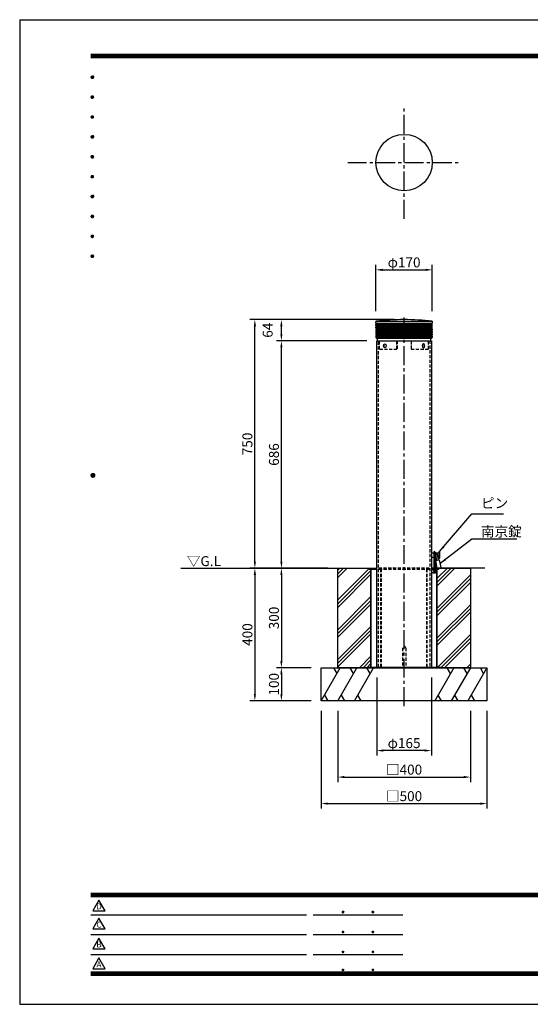
# Model space of a CAD drawing. Extents: x 0 to 4200, y 0 to 2970.
# Drawn here: x 0 to 1540, y 0 to 2970 of the extents above; entities that cross this region are included whole.
import ezdxf
from ezdxf.enums import TextEntityAlignment as Align

# ---------------------------------------------------------------- set-up
doc = ezdxf.new("R2010")
doc.units = 0
doc.header["$LTSCALE"] = 3
doc.linetypes.add('CENTER2', pattern=[28.575, 19.05, -3.175, 3.175, -3.175])
doc.linetypes.add('HIDDEN2', pattern=[4.7625, 3.175, -1.5875])
doc.layers.get('0').update_dxf_attribs({"linetype": 'CONTINUOUS'})
doc.layers.get('DEFPOINTS').update_dxf_attribs({"linetype": 'CONTINUOUS'})
for name, color, linetype in [('P001', 131, 'CONTINUOUS'), ('P002', 181, 'CONTINUOUS'), ('P003', 231, 'CONTINUOUS'), ('P015', 111, 'CONTINUOUS'), ('P016', 161, 'CONTINUOUS'), ('P019', 71, 'CONTINUOUS'), ('P020', 121, 'CONTINUOUS'), ('P902', 185, 'CONTINUOUS'), ('P903', 225, 'CONTINUOUS'), ('P909', 55, 'CONTINUOUS'), ('P919', 75, 'CONTINUOUS'), ('P_1CENTER', 2, 'CONTINUOUS'), ('P_2DIM', 6, 'CONTINUOUS'), ('P_3TEXT', 60, 'CONTINUOUS'), ('P_5DRAWFRAME', 104, 'CONTINUOUS'), ('P_7THICK', 7, 'CONTINUOUS')]:
    doc.layers.add(name, color=color, linetype=linetype)
doc.styles.add('BIGFONT', font='simplex.shx', dxfattribs={"bigfont": 'bigfont.shx'})
doc.dimstyles.new('DIMBIGFONT$0', dxfattribs={"dimscale": 50, "dimtxt": 3, "dimasz": 2, "dimexe": 1.5, "dimexo": 3, "dimgap": 0.75, "dimtad": 1, "dimdec": 1, "dimdsep": 46, "dimtxsty": 'BIGFONT', "dimsah": 1, "dimcen": 0, "dimclrt": 230, "dimadec": 1, "dimazin": 2, "dimtfac": 0.6, "dimtdec": 1, "dimtofl": 0, "dimtmove": 2, "dimatfit": 3, "dimfxl": 0, "dimtvp": 1, "dimtolj": 1, "dimarcsym": 0})
doc.dimstyles.new('DIMBIGFONT$7', dxfattribs={"dimscale": 50, "dimtxt": 3, "dimasz": 2, "dimexe": 1.5, "dimexo": 3, "dimgap": 0.75, "dimtad": 1, "dimdec": 1, "dimdsep": 46, "dimtxsty": 'BIGFONT', "dimsah": 1, "dimcen": 0, "dimclrt": 230, "dimadec": 1, "dimazin": 2, "dimtfac": 0.6, "dimtdec": 1, "dimtofl": 0, "dimtmove": 0, "dimatfit": 3, "dimfxl": 0, "dimtvp": 1, "dimtolj": 1, "dimarcsym": 0})

# ---------------------------------------------------------------- blocks, each defined once
blk = doc.blocks.new('DFP3')
at = {"color": 0}
for p, q in [((21.5, 286.6), (408, 286.6)), ((21.5, 286.55), (408, 286.55)), ((21.5, 286.5), (408, 286.5)), ((21.5, 286.45), (408, 286.45)), ((21.5, 286.4), (408, 286.4)), ((408, 286.35), (21.5, 286.35)), ((21.5, 286.3), (408, 286.3)), ((408, 286.25), (21.5, 286.25)), ((21.5, 286.2), (408, 286.2)), ((408, 286.15), (21.5, 286.15)), ((21.5, 286.1), (408, 286.1)), ((21.5, 286.05), (408, 286.05)), ((21.5, 286), (408, 286)), ((21.5, 285.95), (408, 285.95)), ((21.5, 285.9), (408, 285.9)), ((21.5, 285.85), (408, 285.85)), ((21.5, 285.8), (408, 285.8)), ((21.5, 285.75), (408, 285.75)), ((21.5, 285.7), (408, 285.7)), ((408, 285.65), (21.5, 285.65)), ((21.5, 285.6), (408, 285.6)), ((21.5, 279.65), (21.9, 280.05)), ((21.5, 279.65), (21.9, 279.25)), ((21.51, 279.73), (21.82, 280.04)), ((21.51, 279.58), (21.97, 280.04)), ((21.51, 279.72), (21.97, 279.26)), ((21.51, 279.57), (21.82, 279.26)), ((21.52, 279.53), (22.02, 280.03)), ((21.52, 279.77), (22.02, 279.27)), ((21.54, 279.48), (22.07, 280.01)), ((21.54, 279.82), (22.07, 279.29)), ((21.55, 279.84), (21.71, 280)), ((21.55, 279.46), (21.71, 279.3)), ((21.56, 279.43), (22.12, 279.99)), ((21.56, 279.87), (22.12, 279.31)), ((21.59, 279.39), (22.16, 279.96)), ((21.59, 279.91), (22.16, 279.34)), ((21.63, 279.94), (22.19, 279.38)), ((21.63, 279.36), (22.19, 279.92)), ((21.67, 279.98), (22.23, 279.42)), ((21.67, 279.32), (22.23, 279.88)), ((21.71, 280), (22.25, 279.46)), ((21.71, 279.3), (22.25, 279.84)), ((21.76, 280.03), (22.28, 279.51)), ((21.76, 279.27), (22.28, 279.79)), ((21.82, 280.04), (22.29, 279.57)), ((21.82, 279.26), (22.29, 279.73)), ((21.88, 280.05), (22.3, 279.63)), ((21.88, 279.25), (22.3, 279.67)), ((21.95, 280.05), (22.3, 279.7)), ((21.95, 279.25), (22.3, 279.6)), ((22.05, 280.02), (22.27, 279.8)), ((22.05, 279.28), (22.27, 279.5)), ((21.5, 273.65), (21.9, 274.05)), ((21.5, 273.65), (21.9, 273.25)), ((21.51, 273.73), (21.82, 274.04)), ((21.51, 273.58), (21.97, 274.04)), ((21.51, 273.72), (21.97, 273.26)), ((21.51, 273.57), (21.82, 273.26)), ((21.52, 273.53), (22.02, 274.03)), ((21.52, 273.77), (22.02, 273.27)), ((21.54, 273.48), (22.07, 274.01)), ((21.54, 273.82), (22.07, 273.29)), ((21.55, 273.84), (21.71, 274)), ((21.55, 273.46), (21.71, 273.3)), ((21.56, 273.43), (22.12, 273.99)), ((21.56, 273.87), (22.12, 273.31)), ((21.59, 273.39), (22.16, 273.96)), ((21.59, 273.91), (22.16, 273.34)), ((21.63, 273.94), (22.19, 273.38)), ((21.63, 273.36), (22.19, 273.92)), ((21.67, 273.98), (22.23, 273.42)), ((21.67, 273.32), (22.23, 273.88)), ((21.71, 274), (22.25, 273.46)), ((21.71, 273.3), (22.25, 273.84)), ((21.76, 274.03), (22.28, 273.51)), ((21.76, 273.27), (22.28, 273.79)), ((21.82, 274.04), (22.29, 273.57)), ((21.82, 273.26), (22.29, 273.73)), ((21.88, 274.05), (22.3, 273.63)), ((21.88, 273.25), (22.3, 273.67)), ((21.95, 274.05), (22.3, 273.7)), ((21.95, 273.25), (22.3, 273.6)), ((22.05, 274.02), (22.27, 273.8)), ((22.05, 273.28), (22.27, 273.5)), ((21.5, 267.65), (21.9, 268.05)), ((21.5, 267.65), (21.9, 267.25)), ((21.51, 267.73), (21.82, 268.04)), ((21.51, 267.58), (21.97, 268.04)), ((21.51, 267.72), (21.97, 267.26)), ((21.51, 267.57), (21.82, 267.26)), ((21.52, 267.53), (22.02, 268.03)), ((21.52, 267.77), (22.02, 267.27)), ((21.54, 267.48), (22.07, 268.01)), ((21.54, 267.82), (22.07, 267.29)), ((21.55, 267.84), (21.71, 268)), ((21.55, 267.46), (21.71, 267.3)), ((21.56, 267.43), (22.12, 267.99)), ((21.56, 267.87), (22.12, 267.31)), ((21.59, 267.39), (22.16, 267.96)), ((21.59, 267.91), (22.16, 267.34)), ((21.63, 267.94), (22.19, 267.38)), ((21.63, 267.36), (22.19, 267.92)), ((21.67, 267.98), (22.23, 267.42)), ((21.67, 267.32), (22.23, 267.88)), ((21.71, 268), (22.25, 267.46)), ((21.71, 267.3), (22.25, 267.84)), ((21.76, 268.03), (22.28, 267.51)), ((21.76, 267.27), (22.28, 267.79)), ((21.82, 268.04), (22.29, 267.57)), ((21.82, 267.26), (22.29, 267.73)), ((21.88, 268.05), (22.3, 267.63)), ((21.88, 267.25), (22.3, 267.67)), ((21.95, 268.05), (22.3, 267.7)), ((21.95, 267.25), (22.3, 267.6)), ((22.05, 268.02), (22.27, 267.8)), ((22.05, 267.28), (22.27, 267.5)), ((21.5, 261.65), (21.9, 262.05)), ((21.5, 261.65), (21.9, 261.25)), ((21.51, 261.73), (21.82, 262.04)), ((21.51, 261.58), (21.97, 262.04)), ((21.51, 261.72), (21.97, 261.26)), ((21.51, 261.57), (21.82, 261.26)), ((21.52, 261.53), (22.02, 262.03)), ((21.52, 261.77), (22.02, 261.27)), ((21.54, 261.48), (22.07, 262.01)), ((21.54, 261.82), (22.07, 261.29)), ((21.55, 261.84), (21.71, 262)), ((21.55, 261.46), (21.71, 261.3)), ((21.56, 261.43), (22.12, 261.99)), ((21.56, 261.87), (22.12, 261.31)), ((21.59, 261.39), (22.16, 261.96)), ((21.59, 261.91), (22.16, 261.34)), ((21.63, 261.94), (22.19, 261.38)), ((21.63, 261.36), (22.19, 261.92)), ((21.67, 261.98), (22.23, 261.42)), ((21.67, 261.32), (22.23, 261.88)), ((21.71, 262), (22.25, 261.46)), ((21.71, 261.3), (22.25, 261.84)), ((21.76, 262.03), (22.28, 261.51)), ((21.76, 261.27), (22.28, 261.79)), ((21.82, 262.04), (22.29, 261.57)), ((21.82, 261.26), (22.29, 261.73)), ((21.88, 262.05), (22.3, 261.63)), ((21.88, 261.25), (22.3, 261.67)), ((21.95, 262.05), (22.3, 261.7)), ((21.95, 261.25), (22.3, 261.6)), ((22.05, 262.02), (22.27, 261.8)), ((22.05, 261.28), (22.27, 261.5)), ((21.5, 255.65), (21.9, 256.05)), ((21.5, 255.65), (21.9, 255.25)), ((21.51, 255.73), (21.82, 256.04)), ((21.51, 255.58), (21.97, 256.04)), ((21.51, 255.72), (21.97, 255.26)), ((21.51, 255.57), (21.82, 255.26)), ((21.52, 255.53), (22.02, 256.03)), ((21.52, 255.77), (22.02, 255.27)), ((21.54, 255.48), (22.07, 256.01)), ((21.54, 255.82), (22.07, 255.29)), ((21.55, 255.84), (21.71, 256)), ((21.55, 255.46), (21.71, 255.3)), ((21.56, 255.43), (22.12, 255.99)), ((21.56, 255.87), (22.12, 255.31)), ((21.59, 255.39), (22.16, 255.96)), ((21.59, 255.91), (22.16, 255.34)), ((21.63, 255.94), (22.19, 255.38)), ((21.63, 255.36), (22.19, 255.92)), ((21.67, 255.98), (22.23, 255.42)), ((21.67, 255.32), (22.23, 255.88)), ((21.71, 256), (22.25, 255.46)), ((21.71, 255.3), (22.25, 255.84)), ((21.76, 256.03), (22.28, 255.51)), ((21.76, 255.27), (22.28, 255.79)), ((21.82, 256.04), (22.29, 255.57)), ((21.82, 255.26), (22.29, 255.73)), ((21.88, 256.05), (22.3, 255.63)), ((21.88, 255.25), (22.3, 255.67)), ((21.95, 256.05), (22.3, 255.7)), ((21.95, 255.25), (22.3, 255.6)), ((22.05, 256.02), (22.27, 255.8)), ((22.05, 255.28), (22.27, 255.5)), ((21.5, 249.65), (21.9, 250.05)), ((21.5, 249.65), (21.9, 249.25)), ((21.51, 249.73), (21.82, 250.04)), ((21.51, 249.58), (21.97, 250.04)), ((21.51, 249.72), (21.97, 249.26)), ((21.51, 249.57), (21.82, 249.26)), ((21.52, 249.53), (22.02, 250.03)), ((21.52, 249.77), (22.02, 249.27)), ((21.54, 249.48), (22.07, 250.01)), ((21.54, 249.82), (22.07, 249.29)), ((21.55, 249.84), (21.71, 250)), ((21.56, 249.43), (22.12, 249.99)), ((21.56, 249.87), (22.12, 249.31)), ((21.59, 249.39), (22.16, 249.96)), ((21.59, 249.91), (22.16, 249.34)), ((21.63, 249.94), (22.19, 249.38)), ((21.63, 249.36), (22.19, 249.92)), ((21.67, 249.98), (22.23, 249.42)), ((21.67, 249.32), (22.23, 249.88)), ((21.71, 250), (22.25, 249.46)), ((21.71, 249.3), (22.25, 249.84)), ((21.76, 250.03), (22.28, 249.51)), ((21.76, 249.27), (22.28, 249.79)), ((21.82, 250.04), (22.29, 249.57)), ((21.82, 249.26), (22.29, 249.73)), ((21.88, 250.05), (22.3, 249.63)), ((21.88, 249.25), (22.3, 249.67)), ((21.95, 250.05), (22.3, 249.7)), ((21.95, 249.25), (22.3, 249.6)), ((22.05, 250.02), (22.27, 249.8)), ((22.05, 249.28), (22.27, 249.5)), ((21.55, 249.46), (21.71, 249.3)), ((21.5, 243.65), (21.9, 244.05)), ((21.5, 243.65), (21.9, 243.25)), ((21.51, 243.73), (21.82, 244.04)), ((21.51, 243.58), (21.97, 244.04)), ((21.51, 243.72), (21.97, 243.26)), ((21.51, 243.57), (21.82, 243.26)), ((21.52, 243.53), (22.02, 244.03)), ((21.52, 243.77), (22.02, 243.27)), ((21.54, 243.48), (22.07, 244.01)), ((21.54, 243.82), (22.07, 243.29)), ((21.55, 243.84), (21.71, 244)), ((21.56, 243.43), (22.12, 243.99)), ((21.56, 243.87), (22.12, 243.31)), ((21.59, 243.39), (22.16, 243.96)), ((21.59, 243.91), (22.16, 243.34)), ((21.63, 243.94), (22.19, 243.38)), ((21.63, 243.36), (22.19, 243.92)), ((21.67, 243.98), (22.23, 243.42)), ((21.67, 243.32), (22.23, 243.88)), ((21.71, 244), (22.25, 243.46)), ((21.71, 243.3), (22.25, 243.84)), ((21.76, 244.03), (22.28, 243.51)), ((21.76, 243.27), (22.28, 243.79)), ((21.82, 244.04), (22.29, 243.57)), ((21.82, 243.26), (22.29, 243.73)), ((21.88, 244.05), (22.3, 243.63)), ((21.88, 243.25), (22.3, 243.67)), ((21.95, 244.05), (22.3, 243.7)), ((21.95, 243.25), (22.3, 243.6)), ((22.05, 244.02), (22.27, 243.8)), ((21.55, 243.46), (21.71, 243.3)), ((22.05, 243.28), (22.27, 243.5)), ((21.5, 237.65), (21.9, 238.05)), ((21.5, 237.65), (21.9, 237.25)), ((21.51, 237.73), (21.82, 238.04)), ((21.51, 237.58), (21.97, 238.04)), ((21.51, 237.72), (21.97, 237.26)), ((21.52, 237.53), (22.02, 238.03)), ((21.52, 237.77), (22.02, 237.27)), ((21.54, 237.48), (22.07, 238.01)), ((21.54, 237.82), (22.07, 237.29)), ((21.55, 237.84), (21.71, 238)), ((21.56, 237.43), (22.12, 237.99)), ((21.56, 237.87), (22.12, 237.31)), ((21.59, 237.39), (22.16, 237.96)), ((21.59, 237.91), (22.16, 237.34)), ((21.63, 237.94), (22.19, 237.38)), ((21.63, 237.36), (22.19, 237.92)), ((21.67, 237.98), (22.23, 237.42)), ((21.67, 237.32), (22.23, 237.88)), ((21.71, 238), (22.25, 237.46)), ((21.71, 237.3), (22.25, 237.84)), ((21.76, 238.03), (22.28, 237.51)), ((21.76, 237.27), (22.28, 237.79)), ((21.82, 238.04), (22.29, 237.57)), ((21.82, 237.26), (22.29, 237.73)), ((21.88, 238.05), (22.3, 237.63)), ((21.88, 237.25), (22.3, 237.67)), ((21.95, 238.05), (22.3, 237.7)), ((22.05, 238.02), (22.27, 237.8)), ((21.51, 237.57), (21.82, 237.26)), ((21.55, 237.46), (21.71, 237.3)), ((21.95, 237.25), (22.3, 237.6)), ((22.05, 237.28), (22.27, 237.5)), ((21.5, 231.65), (21.9, 232.05)), ((21.51, 231.73), (21.82, 232.04)), ((21.51, 231.58), (21.97, 232.04)), ((21.51, 231.72), (21.97, 231.26)), ((21.52, 231.53), (22.02, 232.03)), ((21.52, 231.77), (22.02, 231.27)), ((21.54, 231.48), (22.07, 232.01)), ((21.54, 231.82), (22.07, 231.29)), ((21.55, 231.84), (21.71, 232)), ((21.56, 231.43), (22.12, 231.99)), ((21.56, 231.87), (22.12, 231.31)), ((21.59, 231.39), (22.16, 231.96)), ((21.59, 231.91), (22.16, 231.34)), ((21.63, 231.94), (22.19, 231.38)), ((21.63, 231.36), (22.19, 231.92)), ((21.67, 231.98), (22.23, 231.42)), ((21.67, 231.32), (22.23, 231.88)), ((21.71, 232), (22.25, 231.46)), ((21.71, 231.3), (22.25, 231.84)), ((21.76, 232.03), (22.28, 231.51)), ((21.76, 231.27), (22.28, 231.79)), ((21.82, 232.04), (22.29, 231.57)), ((21.82, 231.26), (22.29, 231.73)), ((21.88, 232.05), (22.3, 231.63)), ((21.88, 231.25), (22.3, 231.67)), ((21.95, 232.05), (22.3, 231.7)), ((22.05, 232.02), (22.27, 231.8)), ((21.5, 231.65), (21.9, 231.25)), ((21.51, 231.57), (21.82, 231.26)), ((21.55, 231.46), (21.71, 231.3)), ((21.95, 231.25), (22.3, 231.6)), ((22.05, 231.28), (22.27, 231.5)), ((21.5, 225.65), (21.9, 226.05)), ((21.51, 225.73), (21.82, 226.04)), ((21.51, 225.58), (21.97, 226.04)), ((21.52, 225.53), (22.02, 226.03)), ((21.52, 225.77), (22.02, 225.27)), ((21.54, 225.48), (22.07, 226.01)), ((21.54, 225.82), (22.07, 225.29)), ((21.55, 225.84), (21.71, 226)), ((21.56, 225.43), (22.12, 225.99)), ((21.56, 225.87), (22.12, 225.31)), ((21.59, 225.39), (22.16, 225.96)), ((21.59, 225.91), (22.16, 225.34)), ((21.63, 225.94), (22.19, 225.38)), ((21.63, 225.36), (22.19, 225.92)), ((21.67, 225.98), (22.23, 225.42)), ((21.67, 225.32), (22.23, 225.88)), ((21.71, 226), (22.25, 225.46)), ((21.71, 225.3), (22.25, 225.84)), ((21.76, 226.03), (22.28, 225.51)), ((21.76, 225.27), (22.28, 225.79)), ((21.82, 226.04), (22.29, 225.57)), ((21.82, 225.26), (22.29, 225.73)), ((21.88, 226.05), (22.3, 225.63)), ((21.95, 226.05), (22.3, 225.7)), ((22.05, 226.02), (22.27, 225.8)), ((21.5, 225.65), (21.9, 225.25)), ((21.51, 225.72), (21.97, 225.26)), ((21.51, 225.57), (21.82, 225.26)), ((21.55, 225.46), (21.71, 225.3)), ((21.88, 225.25), (22.3, 225.67)), ((21.95, 225.25), (22.3, 225.6)), ((22.05, 225.28), (22.27, 225.5)), ((21.5, 159.55), (22.1, 160.15)), ((21.5, 159.48), (22.17, 160.15)), ((21.5, 159.63), (22.02, 160.15)), ((21.5, 159.62), (22.17, 158.95)), ((21.5, 159.55), (22.1, 158.95)), ((21.5, 159.47), (22.02, 158.95)), ((21.51, 159.42), (22.23, 160.14)), ((21.51, 159.68), (22.23, 158.96)), ((21.52, 159.71), (21.94, 160.13)), ((21.52, 159.39), (21.94, 158.97)), ((21.53, 159.37), (22.28, 160.12)), ((21.53, 159.73), (22.28, 158.98)), ((21.55, 159.32), (22.33, 160.1)), ((21.55, 159.78), (22.33, 159)), ((21.57, 159.83), (21.82, 160.08)), ((21.57, 159.27), (22.38, 160.08)), ((21.57, 159.83), (22.38, 159.02)), ((21.57, 159.27), (21.82, 159.02)), ((21.6, 159.22), (22.43, 160.05)), ((21.6, 159.88), (22.43, 159.05)), ((21.63, 159.18), (22.47, 160.02)), ((21.63, 159.92), (22.47, 159.08)), ((21.66, 159.14), (22.51, 159.99)), ((21.66, 159.96), (22.51, 159.11)), ((21.69, 159.99), (22.54, 159.14)), ((21.69, 159.11), (22.54, 159.96)), ((21.73, 160.02), (22.57, 159.18)), ((21.73, 159.08), (22.57, 159.92)), ((21.77, 160.05), (22.6, 159.22)), ((21.77, 159.05), (22.6, 159.88)), ((21.82, 160.08), (22.63, 159.27)), ((21.82, 159.02), (22.63, 159.83)), ((21.87, 160.1), (22.65, 159.32)), ((21.87, 159), (22.65, 159.78)), ((21.92, 160.12), (22.67, 159.37)), ((21.92, 158.98), (22.67, 159.73)), ((21.97, 160.14), (22.69, 159.42)), ((21.97, 158.96), (22.69, 159.68)), ((22.03, 160.15), (22.7, 159.48)), ((22.03, 158.95), (22.7, 159.62)), ((22.1, 160.15), (22.7, 159.55)), ((22.1, 158.95), (22.7, 159.55)), ((22.18, 160.14), (22.69, 159.63)), ((22.18, 158.96), (22.69, 159.47)), ((22.27, 160.13), (22.68, 159.72)), ((22.27, 158.97), (22.68, 159.38)), ((22.39, 160.08), (22.63, 159.84)), ((22.39, 159.02), (22.63, 159.26)), ((21.5, 33.5), (408, 33.5)), ((21.5, 33.45), (408, 33.45)), ((21.5, 33.4), (408, 33.4)), ((21.5, 33.35), (408, 33.35)), ((21.5, 33.3), (408, 33.3)), ((21.5, 33.25), (408, 33.25)), ((21.5, 33.2), (408, 33.2)), ((21.5, 33.15), (408, 33.15)), ((21.5, 33.1), (408, 33.1)), ((21.5, 33.05), (408, 33.05)), ((21.5, 33), (408, 33)), ((21.5, 32.95), (408, 32.95)), ((21.5, 32.9), (408, 32.9)), ((21.5, 32.85), (408, 32.85)), ((21.5, 32.8), (408, 32.8)), ((21.5, 32.75), (408, 32.75)), ((21.5, 32.7), (408, 32.7)), ((21.5, 32.65), (408, 32.65)), ((21.5, 32.6), (408, 32.6)), ((21.5, 32.55), (408, 32.55)), ((21.5, 32.5), (408, 32.5)), ((21.5, 27.03), (86.5, 27.03)), ((88.5, 27.03), (115.5, 27.03)), ((97.25, 27.82), (97.5, 28.07)), ((97.25, 27.82), (97.5, 27.57)), ((97.26, 27.76), (97.56, 28.07)), ((97.26, 27.89), (97.56, 27.58)), ((97.27, 27.91), (97.41, 28.06)), ((97.27, 27.74), (97.41, 27.59)), ((97.28, 27.71), (97.61, 28.05)), ((97.28, 27.94), (97.61, 27.6)), ((97.31, 27.67), (97.66, 28.02)), ((97.31, 27.98), (97.66, 27.63)), ((97.34, 28.02), (97.69, 27.67)), ((97.34, 27.63), (97.69, 27.98)), ((97.38, 28.05), (97.72, 27.71)), ((97.38, 27.6), (97.72, 27.94)), ((97.43, 28.07), (97.74, 27.76)), ((97.43, 27.58), (97.74, 27.89)), ((97.5, 28.07), (97.75, 27.82)), ((97.5, 27.57), (97.75, 27.83)), ((97.58, 28.06), (97.74, 27.9)), ((97.58, 27.59), (97.74, 27.75)), ((106.25, 27.82), (106.5, 28.07)), ((106.25, 27.82), (106.5, 27.57)), ((106.26, 27.76), (106.56, 28.07)), ((106.26, 27.89), (106.56, 27.58)), ((106.27, 27.91), (106.41, 28.06)), ((106.27, 27.74), (106.41, 27.59)), ((106.28, 27.71), (106.61, 28.05)), ((106.28, 27.94), (106.61, 27.6)), ((106.31, 27.67), (106.66, 28.02)), ((106.31, 27.98), (106.66, 27.63)), ((106.34, 28.02), (106.69, 27.67)), ((106.34, 27.63), (106.69, 27.98)), ((106.38, 28.05), (106.72, 27.71)), ((106.38, 27.6), (106.72, 27.94)), ((106.43, 28.07), (106.74, 27.76)), ((106.43, 27.58), (106.74, 27.89)), ((106.5, 28.07), (106.75, 27.82)), ((106.5, 27.57), (106.75, 27.83)), ((106.58, 28.06), (106.74, 27.9)), ((106.58, 27.59), (106.74, 27.75)), ((21.5, 21.03), (86.5, 21.03)), ((88.5, 21.03), (115.5, 21.03)), ((97.25, 21.82), (97.5, 22.07)), ((97.25, 21.82), (97.5, 21.57)), ((97.26, 21.76), (97.56, 22.07)), ((97.26, 21.89), (97.56, 21.58)), ((97.27, 21.91), (97.41, 22.06)), ((97.27, 21.74), (97.41, 21.59)), ((97.28, 21.71), (97.61, 22.05)), ((97.28, 21.94), (97.61, 21.6)), ((97.31, 21.67), (97.66, 22.02)), ((97.31, 21.98), (97.66, 21.63)), ((97.34, 22.02), (97.69, 21.67)), ((97.34, 21.63), (97.69, 21.98)), ((97.38, 22.05), (97.72, 21.71)), ((97.38, 21.6), (97.72, 21.94)), ((97.43, 22.07), (97.74, 21.76)), ((97.43, 21.58), (97.74, 21.89)), ((97.5, 22.07), (97.75, 21.82)), ((97.5, 21.57), (97.75, 21.83)), ((97.58, 22.06), (97.74, 21.9)), ((97.58, 21.59), (97.74, 21.75)), ((106.25, 21.82), (106.5, 22.07)), ((106.25, 21.82), (106.5, 21.57)), ((106.26, 21.76), (106.56, 22.07)), ((106.26, 21.89), (106.56, 21.58)), ((106.27, 21.91), (106.41, 22.06)), ((106.27, 21.74), (106.41, 21.59)), ((106.28, 21.71), (106.61, 22.05)), ((106.28, 21.94), (106.61, 21.6)), ((106.31, 21.67), (106.66, 22.02)), ((106.31, 21.98), (106.66, 21.63)), ((106.34, 22.02), (106.69, 21.67)), ((106.34, 21.63), (106.69, 21.98)), ((106.38, 22.05), (106.72, 21.71)), ((106.38, 21.6), (106.72, 21.94)), ((106.43, 22.07), (106.74, 21.76)), ((106.43, 21.58), (106.74, 21.89)), ((106.5, 22.07), (106.75, 21.82)), ((106.5, 21.57), (106.75, 21.83)), ((106.58, 22.06), (106.74, 21.9)), ((106.58, 21.59), (106.74, 21.75)), ((21.5, 15.03), (86.5, 15.03)), ((88.5, 15.03), (115.5, 15.03)), ((97.25, 15.82), (97.5, 16.07)), ((97.25, 15.82), (97.5, 15.57)), ((97.26, 15.76), (97.56, 16.07)), ((97.26, 15.89), (97.56, 15.58)), ((97.27, 15.91), (97.41, 16.06)), ((97.27, 15.74), (97.41, 15.59)), ((97.28, 15.71), (97.61, 16.05)), ((97.28, 15.94), (97.61, 15.6)), ((97.31, 15.67), (97.66, 16.02)), ((97.31, 15.98), (97.66, 15.63)), ((97.34, 16.02), (97.69, 15.67)), ((97.34, 15.63), (97.69, 15.98)), ((97.38, 16.05), (97.72, 15.71)), ((97.38, 15.6), (97.72, 15.94)), ((97.43, 16.07), (97.74, 15.76)), ((97.43, 15.58), (97.74, 15.89)), ((97.5, 16.07), (97.75, 15.82)), ((97.5, 15.57), (97.75, 15.83)), ((97.58, 16.06), (97.74, 15.9)), ((97.58, 15.59), (97.74, 15.75)), ((106.25, 15.82), (106.5, 16.07)), ((106.25, 15.82), (106.5, 15.57)), ((106.26, 15.76), (106.56, 16.07)), ((106.26, 15.89), (106.56, 15.58)), ((106.27, 15.91), (106.41, 16.06)), ((106.27, 15.74), (106.41, 15.59)), ((106.28, 15.71), (106.61, 16.05)), ((106.28, 15.94), (106.61, 15.6)), ((106.31, 15.67), (106.66, 16.02)), ((106.31, 15.98), (106.66, 15.63)), ((106.34, 16.02), (106.69, 15.67)), ((106.34, 15.63), (106.69, 15.98)), ((106.38, 16.05), (106.72, 15.71)), ((106.38, 15.6), (106.72, 15.94)), ((106.43, 16.07), (106.74, 15.76)), ((106.43, 15.58), (106.74, 15.89)), ((106.5, 16.07), (106.75, 15.82)), ((106.5, 15.57), (106.75, 15.83)), ((106.58, 16.06), (106.74, 15.9)), ((106.58, 15.59), (106.74, 15.75)), ((21.5, 9.75), (408, 9.75)), ((21.5, 9.7), (408, 9.7)), ((21.5, 9.65), (408, 9.65)), ((21.5, 9.6), (408, 9.6)), ((21.5, 9.55), (408, 9.55)), ((21.5, 9.5), (408, 9.5)), ((21.5, 9.45), (408, 9.45)), ((21.5, 9.4), (408, 9.4)), ((21.5, 9.35), (408, 9.35)), ((21.5, 9.3), (408, 9.3)), ((21.5, 9.25), (408, 9.25)), ((21.5, 9.2), (408, 9.2)), ((21.5, 9.15), (408, 9.15)), ((21.5, 9.1), (408, 9.1)), ((21.5, 9.05), (408, 9.05)), ((21.5, 9), (408, 9)), ((21.5, 8.95), (408, 8.95)), ((97.25, 10.4), (97.5, 10.65)), ((97.25, 10.4), (97.5, 10.15)), ((97.26, 10.34), (97.56, 10.64)), ((97.26, 10.46), (97.56, 10.16)), ((97.27, 10.49), (97.41, 10.63)), ((97.27, 10.31), (97.41, 10.17)), ((97.28, 10.29), (97.61, 10.62)), ((97.28, 10.51), (97.61, 10.18)), ((97.31, 10.24), (97.66, 10.59)), ((97.31, 10.56), (97.66, 10.21)), ((97.34, 10.59), (97.69, 10.24)), ((97.34, 10.21), (97.69, 10.56)), ((97.38, 10.62), (97.72, 10.28)), ((97.38, 10.18), (97.72, 10.52)), ((97.43, 10.64), (97.74, 10.33)), ((97.43, 10.16), (97.74, 10.47)), ((97.5, 10.65), (97.75, 10.4)), ((97.5, 10.15), (97.75, 10.4)), ((97.58, 10.64), (97.74, 10.48)), ((97.58, 10.16), (97.74, 10.32)), ((106.25, 10.4), (106.5, 10.65)), ((106.25, 10.4), (106.5, 10.15)), ((106.26, 10.34), (106.56, 10.64)), ((106.26, 10.46), (106.56, 10.16)), ((106.27, 10.49), (106.41, 10.63)), ((106.27, 10.31), (106.41, 10.17)), ((106.28, 10.29), (106.61, 10.62)), ((106.28, 10.51), (106.61, 10.18)), ((106.31, 10.24), (106.66, 10.59)), ((106.31, 10.56), (106.66, 10.21)), ((106.34, 10.59), (106.69, 10.24)), ((106.34, 10.21), (106.69, 10.56)), ((106.38, 10.62), (106.72, 10.28)), ((106.38, 10.18), (106.72, 10.52)), ((106.43, 10.64), (106.74, 10.33)), ((106.43, 10.16), (106.74, 10.47)), ((106.5, 10.65), (106.75, 10.4)), ((106.5, 10.15), (106.75, 10.4)), ((106.58, 10.64), (106.74, 10.48)), ((106.58, 10.16), (106.74, 10.32)), ((21.5, 8.9), (408, 8.9)), ((21.5, 8.85), (408, 8.85)), ((21.5, 8.8), (408, 8.8)), ((21.5, 8.75), (408, 8.75))]:
    blk.add_line(p, q, dxfattribs=at)
for points in [[(23.91, 31.45), (22.04, 28.21), (25.79, 28.21)], [(23.91, 25.97), (22.04, 22.73), (25.79, 22.73)], [(23.91, 19.97), (22.04, 16.73), (25.79, 16.73)], [(23.91, 13.97), (22.04, 10.73), (25.79, 10.73)]]:
    blk.add_lwpolyline(points, close=True)
at = {"layer": 'DEFPOINTS', "color": 0}
for p, q in [((0, 297), (0, 0)), ((0, 297), (420, 297)), ((0, 0), (420, 0))]:
    blk.add_line(p, q, dxfattribs=at)
at = {"style": 'BIGFONT'}
for s, p in [('D', (23.91, 29.29)), ('C', (23.91, 23.81)), ('B', (23.91, 17.81)), ('A', (23.91, 11.81))]:
    blk.add_text(s, height=1.8, dxfattribs=at).set_placement(p, align=Align.MIDDLE)
at = {"color": 83, "ltscale": 0.5, "style": 'BIGFONT', "flags": 8}
for tag, p in [('REV04', (26.47, 27.61)), ('REV03', (26.47, 21.7)), ('REV02', (26.47, 15.58)), ('REV01', (26.47, 10.33))]:
    blk.add_attdef(tag, text='', height=2, dxfattribs=at).set_placement(p, align=Align.BOTTOM_LEFT)
for tag, p in [('REVD4', (80.98, 27.61)), ('R4D', (92.67, 27.61)), ('R4C', (101.8, 27.61)), ('R4A', (110.92, 27.61)), ('REVD3', (80.98, 21.7)), ('R3D', (92.67, 21.7)), ('R3C', (101.8, 21.7)), ('R3A', (110.92, 21.7)), ('REVD2', (80.98, 15.58)), ('R2D', (92.67, 15.58)), ('R2C', (101.8, 15.58)), ('R2A', (110.92, 15.58)), ('REVD1', (80.98, 10.33)), ('R1D', (92.67, 10.33)), ('R1C', (101.8, 10.33)), ('R1A', (110.92, 10.33))]:
    blk.add_attdef(tag, text='', height=2, dxfattribs=at).set_placement(p, align=Align.BOTTOM_CENTER)
at = {"color": 83, "style": 'BIGFONT'}
for tag, height, p in [('PROJECT1', 4, (283.38, 25.6)), ('DATE', 3, (344.68, 25.84)), ('SCALE', 3, (379.68, 25.84)), ('PROJECT2', 4, (284.2, 17.84)), ('PROJECT3', 4, (284.2, 10.57)), ('DWGNO', 3, (358.68, 10.57))]:
    blk.add_attdef(tag, text='', height=height, dxfattribs=at).set_placement(p, align=Align.BOTTOM_CENTER)
blk = doc.blocks.new('*D15')
at = {"layer": 'DEFPOINTS', "color": 0}
for p in [(789.2, 2065.4), (1159.2, 2065.4), (1076.7, 2001.4)]:
    blk.add_point(p, dxfattribs=at)
at = {"layer": 'P_2DIM', "color": 0, "lineweight": -2}
for p, q in [((1129.2, 2065.4), (774.2, 2065.4)), ((789.2, 2021.4), (789.2, 2045.4)), ((1046.7, 2001.4), (774.2, 2001.4))]:
    blk.add_line(p, q, dxfattribs=at)
at = {"layer": 'P_2DIM', "color": 0}
for points in [[(785.9, 2045.4), (792.5, 2045.4), (789.2, 2065.4)], [(785.9, 2021.4), (792.5, 2021.4), (789.2, 2001.4)]]:
    blk.add_solid(points, dxfattribs=at)
at = {"layer": 'P_2DIM', "color": 230, "insert": (747.9, 2033.4), "char_height": 30, "attachment_point": 5, "rotation": 90, "style": 'BIGFONT'}
blk.add_mtext('\\A1;64', dxfattribs=at)
blk = doc.blocks.new('*D14')
at = {"layer": 'DEFPOINTS', "color": 0}
for p in [(789.2, 2001.4), (1076.7, 2001.4), (959.2, 1315.4)]:
    blk.add_point(p, dxfattribs=at)
at = {"layer": 'P_2DIM', "color": 0, "lineweight": -2}
for p, q in [((1046.7, 2001.4), (774.2, 2001.4)), ((789.2, 1335.4), (789.2, 1981.4)), ((929.2, 1315.4), (774.2, 1315.4))]:
    blk.add_line(p, q, dxfattribs=at)
at = {"layer": 'P_2DIM', "color": 0}
for points in [[(785.9, 1981.4), (792.5, 1981.4), (789.2, 2001.4)], [(785.9, 1335.4), (792.5, 1335.4), (789.2, 1315.4)]]:
    blk.add_solid(points, dxfattribs=at)
at = {"layer": 'P_2DIM', "color": 230, "insert": (766.7, 1658.4), "char_height": 30, "attachment_point": 5, "rotation": 90, "style": 'BIGFONT'}
blk.add_mtext('\\A1;686', dxfattribs=at)
blk = doc.blocks.new('*D13')
at = {"layer": 'DEFPOINTS', "color": 0}
for p in [(709.2, 2065.4), (1159.2, 2065.4), (959.2, 1315.4)]:
    blk.add_point(p, dxfattribs=at)
at = {"layer": 'P_2DIM', "color": 0, "lineweight": -2}
for p, q in [((1129.2, 2065.4), (694.2, 2065.4)), ((709.2, 1335.4), (709.2, 2045.4)), ((929.2, 1315.4), (694.2, 1315.4))]:
    blk.add_line(p, q, dxfattribs=at)
at = {"layer": 'P_2DIM', "color": 0}
for points in [[(705.9, 2045.4), (712.5, 2045.4), (709.2, 2065.4)], [(705.9, 1335.4), (712.5, 1335.4), (709.2, 1315.4)]]:
    blk.add_solid(points, dxfattribs=at)
at = {"layer": 'P_2DIM', "color": 230, "insert": (686.7, 1690.4), "char_height": 30, "attachment_point": 5, "rotation": 90, "style": 'BIGFONT'}
blk.add_mtext('\\A1;750', dxfattribs=at)
blk = doc.blocks.new('*D11')
at = {"layer": 'DEFPOINTS', "color": 0}
for p in [(909.2, 1015.4), (789.2, 915.4), (909.2, 915.4)]:
    blk.add_point(p, dxfattribs=at)
at = {"layer": 'P_2DIM', "color": 0, "lineweight": -2}
for p, q in [((879.2, 1015.4), (774.2, 1015.4)), ((789.2, 995.4), (789.2, 935.4)), ((879.2, 915.4), (774.2, 915.4))]:
    blk.add_line(p, q, dxfattribs=at)
at = {"layer": 'P_2DIM', "color": 0}
for points in [[(785.9, 995.4), (792.5, 995.4), (789.2, 1015.4)], [(785.9, 935.4), (792.5, 935.4), (789.2, 915.4)]]:
    blk.add_solid(points, dxfattribs=at)
at = {"layer": 'P_2DIM', "color": 230, "insert": (766.7, 965.4), "char_height": 30, "attachment_point": 5, "rotation": 90, "style": 'BIGFONT'}
blk.add_mtext('\\A1;100', dxfattribs=at)
blk = doc.blocks.new('*D10')
at = {"layer": 'DEFPOINTS', "color": 0}
for p in [(959.2, 1315.4), (709.2, 915.4), (909.2, 915.4)]:
    blk.add_point(p, dxfattribs=at)
at = {"layer": 'P_2DIM', "color": 0, "lineweight": -2}
for p, q in [((929.2, 1315.4), (694.2, 1315.4)), ((709.2, 1295.4), (709.2, 935.4)), ((879.2, 915.4), (694.2, 915.4))]:
    blk.add_line(p, q, dxfattribs=at)
at = {"layer": 'P_2DIM', "color": 0}
for points in [[(705.9, 1295.4), (712.5, 1295.4), (709.2, 1315.4)], [(705.9, 935.4), (712.5, 935.4), (709.2, 915.4)]]:
    blk.add_solid(points, dxfattribs=at)
at = {"layer": 'P_2DIM', "color": 230, "insert": (686.7, 1115.4), "char_height": 30, "attachment_point": 5, "rotation": 90, "style": 'BIGFONT'}
blk.add_mtext('\\A1;400', dxfattribs=at)
blk = doc.blocks.new('*D9')
at = {"layer": 'DEFPOINTS', "color": 0}
for p in [(959.2, 1315.4), (789.2, 1015.4), (909.2, 1015.4)]:
    blk.add_point(p, dxfattribs=at)
at = {"layer": 'P_2DIM', "color": 0, "lineweight": -2}
for p, q in [((929.2, 1315.4), (774.2, 1315.4)), ((789.2, 1295.4), (789.2, 1035.4)), ((879.2, 1015.4), (774.2, 1015.4))]:
    blk.add_line(p, q, dxfattribs=at)
at = {"layer": 'P_2DIM', "color": 0}
for points in [[(785.9, 1295.4), (792.5, 1295.4), (789.2, 1315.4)], [(785.9, 1035.4), (792.5, 1035.4), (789.2, 1015.4)]]:
    blk.add_solid(points, dxfattribs=at)
at = {"layer": 'P_2DIM', "color": 230, "insert": (766.7, 1165.4), "char_height": 30, "attachment_point": 5, "rotation": 90, "style": 'BIGFONT'}
blk.add_mtext('\\A1;300', dxfattribs=at)
blk = doc.blocks.new('*D12')
at = {"layer": 'DEFPOINTS', "color": 0}
for p in [(1076.7, 1015.4), (1241.7, 1015.4), (1076.7, 765.4)]:
    blk.add_point(p, dxfattribs=at)
at = {"layer": 'P_2DIM', "color": 0, "lineweight": -2}
for p, q in [((1076.7, 985.4), (1076.7, 750.4)), ((1241.7, 985.4), (1241.7, 750.4)), ((1221.7, 765.4), (1096.7, 765.4))]:
    blk.add_line(p, q, dxfattribs=at)
at = {"layer": 'P_2DIM', "color": 0}
for points in [[(1096.7, 768.8), (1096.7, 762.1), (1076.7, 765.4)], [(1221.7, 768.8), (1221.7, 762.1), (1241.7, 765.4)]]:
    blk.add_solid(points, dxfattribs=at)
at = {"layer": 'P_2DIM', "color": 230, "insert": (1159.2, 787.9), "char_height": 30, "attachment_point": 5, "style": 'BIGFONT'}
blk.add_mtext('\\A1;φ165', dxfattribs=at)
blk = doc.blocks.new('*D8')
at = {"layer": 'DEFPOINTS', "color": 0}
for p in [(959.2, 915.4), (1359.2, 915.4), (1359.2, 685.4)]:
    blk.add_point(p, dxfattribs=at)
at = {"layer": 'P_2DIM', "color": 0, "lineweight": -2}
for p, q in [((959.2, 885.4), (959.2, 670.4)), ((1359.2, 885.4), (1359.2, 670.4)), ((979.2, 685.4), (1339.2, 685.4))]:
    blk.add_line(p, q, dxfattribs=at)
at = {"layer": 'P_2DIM', "color": 0}
for points in [[(979.2, 688.8), (979.2, 682.1), (959.2, 685.4)], [(1339.2, 688.8), (1339.2, 682.1), (1359.2, 685.4)]]:
    blk.add_solid(points, dxfattribs=at)
at = {"layer": 'P_2DIM', "color": 230, "insert": (1159.2, 707.9), "char_height": 30, "attachment_point": 5, "style": 'BIGFONT'}
blk.add_mtext('\\A1;□400', dxfattribs=at)
blk = doc.blocks.new('*D7')
at = {"layer": 'DEFPOINTS', "color": 0}
for p in [(909.2, 915.4), (1409.2, 915.4), (1409.2, 605.4)]:
    blk.add_point(p, dxfattribs=at)
at = {"layer": 'P_2DIM', "color": 0, "lineweight": -2}
for p, q in [((909.2, 885.4), (909.2, 590.4)), ((1409.2, 885.4), (1409.2, 590.4)), ((929.2, 605.4), (1389.2, 605.4))]:
    blk.add_line(p, q, dxfattribs=at)
at = {"layer": 'P_2DIM', "color": 0}
for points in [[(929.2, 608.8), (929.2, 602.1), (909.2, 605.4)], [(1389.2, 608.8), (1389.2, 602.1), (1409.2, 605.4)]]:
    blk.add_solid(points, dxfattribs=at)
at = {"layer": 'P_2DIM', "color": 230, "insert": (1159.2, 627.9), "char_height": 30, "attachment_point": 5, "style": 'BIGFONT'}
blk.add_mtext('\\A1;□500', dxfattribs=at)
blk = doc.blocks.new('*D6')
at = {"layer": 'DEFPOINTS', "color": 0}
for p in [(1244.2, 2215.4), (1074.2, 2060.3), (1244.2, 2060.3)]:
    blk.add_point(p, dxfattribs=at)
at = {"layer": 'P_2DIM', "color": 0, "lineweight": -2}
for p, q in [((1074.2, 2090.3), (1074.2, 2230.4)), ((1244.2, 2090.3), (1244.2, 2230.4)), ((1094.2, 2215.4), (1224.2, 2215.4))]:
    blk.add_line(p, q, dxfattribs=at)
at = {"layer": 'P_2DIM', "color": 0}
for points in [[(1094.2, 2218.8), (1094.2, 2212.1), (1074.2, 2215.4)], [(1224.2, 2218.8), (1224.2, 2212.1), (1244.2, 2215.4)]]:
    blk.add_solid(points, dxfattribs=at)
at = {"layer": 'P_2DIM', "color": 230, "insert": (1159.2, 2237.9), "char_height": 30, "attachment_point": 5, "style": 'BIGFONT'}
blk.add_mtext('\\A1;φ170', dxfattribs=at)

msp = doc.modelspace()

# ---------------------------------------------------------------- linework, layer by layer
at = {"layer": 'P001'}
for p, q in [((1054.19, 1312.43), (1054.19, 1315.43)), ((1054.19, 1315.43), (1074.69, 1315.43)), ((1054.19, 1312.43), (1074.69, 1312.43)), ((1059.19, 1017.43), (1059.19, 1312.43)), ((1060.39, 1017.43), (1060.39, 1312.43)), ((1074.69, 1312.43), (1074.69, 1315.43)), ((1243.69, 1315.43), (1243.69, 1312.43)), ((1243.69, 1315.43), (1264.19, 1315.43)), ((1243.69, 1312.43), (1264.19, 1312.43)), ((1245.99, 1309.43), (1245.99, 1312.43)), ((1257.99, 1309.43), (1245.99, 1309.43)), ((1257.99, 1017.43), (1257.99, 1312.43)), ((1259.19, 1017.43), (1259.19, 1312.43)), ((1264.19, 1312.43), (1264.19, 1315.43)), ((1049.19, 1015.43), (1049.19, 1017.43)), ((1049.19, 1017.43), (1269.19, 1017.43)), ((1049.19, 1015.43), (1269.19, 1015.43)), ((1269.19, 1015.43), (1269.19, 1017.43))]:
    msp.add_line(p, q, dxfattribs=at)
at = {"layer": 'P002'}
for p, q in [((1076.69, 1017.43), (1076.69, 2001.43)), ((1076.69, 2001.43), (1241.69, 2001.43)), ((1241.69, 2001.43), (1241.69, 1017.43)), ((1097.73, 1986.43), (1100.16, 1986.43)), ((1098.95, 1984.03), (1098.95, 1988.84)), ((1220.65, 1986.43), (1218.22, 1986.43)), ((1219.43, 1984.03), (1219.43, 1988.84)), ((1076.69, 1017.43), (1241.69, 1017.43))]:
    msp.add_line(p, q, dxfattribs=at)
msp.add_ellipse((1100.89, 1986.43), major_axis=(0, 5.9), ratio=0.7071068, dxfattribs=at)
at = {"layer": 'P002', "extrusion": (0, 0, -1)}
msp.add_ellipse((1217.49, 1986.43), major_axis=(0, 5.9), ratio=0.7071068, dxfattribs=at)
at = {"layer": 'P003'}
for p, q in [((1074.19, 2060.25), (1244.19, 2060.25)), ((1074.19, 2060.25), (1074.19, 2054.53)), ((1074.19, 2054.43), (1074.19, 2057.33)), ((1074.19, 2054.43), (1244.19, 2054.43)), ((1074.19, 2050.43), (1244.19, 2050.43)), ((1074.19, 2047.43), (1074.19, 2050.43)), ((1244.19, 2060.25), (1244.19, 2054.53)), ((1244.19, 2047.43), (1244.19, 2050.43)), ((1074.19, 2047.43), (1244.19, 2047.43)), ((1074.19, 2040.43), (1074.19, 2043.43)), ((1074.19, 2043.41), (1244.19, 2043.41)), ((1074.19, 2036.43), (1074.19, 2033.43)), ((1074.19, 2036.33), (1244.19, 2036.33)), ((1074.19, 2033.43), (1244.19, 2033.43)), ((1074.19, 2029.43), (1244.19, 2029.43)), ((1074.19, 2029.43), (1074.19, 2026.43)), ((1074.19, 2026.43), (1244.19, 2026.43)), ((1074.19, 2022.43), (1244.19, 2022.43)), ((1074.19, 2022.43), (1074.19, 2019.43)), ((1074.46, 2040.33), (1243.92, 2040.33)), ((1222.44, 2029.43), (1244.19, 2029.43)), ((1223.68, 2022.43), (1244.19, 2022.43)), ((1223.73, 2026.43), (1244.19, 2026.43)), ((1244.19, 2040.43), (1244.19, 2043.43)), ((1244.19, 2036.43), (1244.19, 2033.43)), ((1244.19, 2036.43), (1244.19, 2033.43)), ((1244.19, 2029.43), (1244.19, 2026.43)), ((1244.19, 2022.43), (1244.19, 2019.43)), ((1074.19, 2019.43), (1244.19, 2019.43)), ((1074.19, 2015.43), (1244.19, 2015.43)), ((1074.19, 2015.43), (1074.19, 2011.43)), ((1074.19, 2011.43), (1244.19, 2011.43)), ((1076.19, 2009.43), (1074.19, 2011.43)), ((1076.19, 2009.43), (1242.19, 2009.43)), ((1078.19, 2009.43), (1078.19, 2001.43)), ((1222.29, 2019.43), (1244.19, 2019.43)), ((1240.19, 2001.43), (1240.19, 2009.43)), ((1242.19, 2009.43), (1244.19, 2011.43)), ((1244.19, 2015.43), (1244.19, 2011.43))]:
    msp.add_line(p, q, dxfattribs=at)
msp.add_circle((1159.19, 2539.03), 85, dxfattribs=at)
for centre, radius, start, end in [((1159.19, 1365.43), 700, 83.02544, 96.97456), ((1073.61, 2052.43), 2.08, 286.2602, 73.7398), ((1244.77, 2052.43), 2.08, 106.2602, 253.7398), ((1073.61, 2045.43), 2.08, 286.2602, 73.7398), ((1073.61, 2038.43), 2.08, 286.2602, 73.7398), ((1073.61, 2031.43), 2.08, 286.2602, 73.7398), ((1073.61, 2024.43), 2.08, 286.2602, 73.7398), ((1244.77, 2045.43), 2.08, 106.2602, 253.7398), ((1244.77, 2038.43), 2.08, 106.2602, 253.7398), ((1244.77, 2038.43), 2.08, 106.2602, 253.7398), ((1244.77, 2031.43), 2.08, 106.2602, 253.7398), ((1244.77, 2024.43), 2.08, 106.2602, 253.7398), ((1073.61, 2017.43), 2.08, 286.2602, 73.7398), ((1244.77, 2017.43), 2.08, 106.2602, 253.7398)]:
    msp.add_arc(centre, radius, start, end, dxfattribs=at)
at = {"layer": 'P015'}
for p, q in [((1248.43, 1363.93), (1248.43, 1315.43)), ((1252.43, 1363.93), (1252.43, 1315.43)), ((1248.43, 1309.43), (1248.43, 1303.93)), ((1252.43, 1309.43), (1252.43, 1303.93))]:
    msp.add_line(p, q, dxfattribs=at)
msp.add_lwpolyline([(1246.43, 1303.93), (1254.43, 1303.93), (1254.43, 1300.93), (1246.43, 1300.93)], close=True, dxfattribs=at)
msp.add_arc((1250.43, 1363.93), 2, 0, 180, dxfattribs=at)
at = {"layer": 'P016'}
for p, q in [((1241.69, 1361.93), (1241.69, 1348.93)), ((1241.69, 1361.93), (1248.43, 1361.93)), ((1241.69, 1348.93), (1248.43, 1348.93)), ((1252.43, 1361.93), (1264.69, 1361.93)), ((1252.43, 1348.93), (1255.5, 1348.93)), ((1260.37, 1348.93), (1264.69, 1348.93)), ((1264.69, 1365.43), (1266.69, 1365.43)), ((1264.69, 1345.43), (1264.69, 1365.43)), ((1264.69, 1345.43), (1266.69, 1345.43)), ((1266.69, 1345.43), (1266.69, 1365.43))]:
    msp.add_line(p, q, dxfattribs=at)
msp.add_arc((1256.69, 1355.43), 3.5, 325.46905, 238.8101, dxfattribs=at)
at = {"layer": 'P019'}
msp.add_lwpolyline([(1241.69, 1315.43), (1359.19, 1315.43), (1359.19, 1015.43), (959.19, 1015.43), (959.19, 1315.43), (1076.69, 1315.43)], dxfattribs=at)
msp.add_lwpolyline([(909.19, 1015.43), (1409.19, 1015.43), (1409.19, 915.43), (909.19, 915.43)], close=True, dxfattribs=at)
at = {"layer": 'P020'}
for p, q in [((1253.63, 1338.79), (1265.45, 1340.87)), ((1253.63, 1338.79), (1257.74, 1315.45)), ((1254.33, 1355.56), (1257.17, 1339.41)), ((1259.05, 1356.4), (1261.9, 1340.24)), ((1265.45, 1340.87), (1269.56, 1317.53)), ((1257.74, 1315.45), (1269.56, 1317.53))]:
    msp.add_line(p, q, dxfattribs=at)
msp.add_arc((1256.69, 1355.98), 2.4, 10, 190, dxfattribs=at)
at = {"layer": 'P902', "linetype": 'HIDDEN2'}
for p, q in [((1081.69, 1017.43), (1081.69, 2001.43)), ((1236.69, 2001.43), (1236.69, 1017.43))]:
    msp.add_line(p, q, dxfattribs=at)
at = {"layer": 'P903', "linetype": 'HIDDEN2'}
for p, q in [((1085.44, 1976.43), (1085.44, 2001.43)), ((1136.9, 1976.43), (1136.9, 2001.43)), ((1138.19, 2001.43), (1138.19, 1976.43)), ((1180.19, 2001.43), (1180.19, 1976.43)), ((1181.48, 1976.43), (1181.48, 2001.43)), ((1232.94, 1976.43), (1232.94, 2001.43)), ((1085.44, 1976.43), (1138.19, 1976.43)), ((1180.19, 1976.43), (1232.94, 1976.43)), ((1089.47, 1017.43), (1089.47, 1312.43)), ((1090.67, 1017.43), (1090.67, 1312.43)), ((1156.69, 1315.43), (1156.69, 1312.43)), ((1161.69, 1315.43), (1161.69, 1312.43)), ((1227.71, 1017.43), (1227.71, 1312.43)), ((1228.91, 1017.43), (1228.91, 1312.43)), ((1089.47, 1017.43), (1228.91, 1017.43))]:
    msp.add_line(p, q, dxfattribs=at)
msp.add_lwpolyline([(1235.19, 1315.43), (1083.19, 1315.43), (1083.19, 1312.43), (1235.19, 1312.43)], close=True, dxfattribs=at)
at = {"layer": 'P909', "linetype": 'HIDDEN2'}
for p, q in [((1154.17, 1074.34), (1154.17, 1017.43)), ((1164.17, 1074.34), (1164.17, 1017.43))]:
    msp.add_line(p, q, dxfattribs=at)
msp.add_arc((1159.17, 1074.34), 5, 0, 180, dxfattribs=at)
at = {"layer": 'P919'}
for p, q in [((959.19, 1309.38), (965.24, 1315.43)), ((959.19, 1298.16), (976.46, 1315.43)), ((959.19, 1286.93), (987.69, 1315.43)), ((959.19, 1219.58), (1054.19, 1314.58)), ((959.19, 1208.36), (1059.19, 1308.36)), ((1259.19, 1284.98), (1289.65, 1315.43)), ((1259.19, 1273.75), (1300.87, 1315.43)), ((1259.19, 1262.53), (1312.1, 1315.43)), ((959.19, 1197.13), (1059.19, 1297.13)), ((1259.19, 1195.17), (1359.19, 1295.17)), ((1259.19, 1183.95), (1359.19, 1283.95)), ((1259.19, 1172.72), (1359.19, 1272.72)), ((959.19, 1129.78), (1059.19, 1229.78)), ((959.19, 1118.55), (1059.19, 1218.55)), ((959.19, 1107.33), (1059.19, 1207.33)), ((1259.19, 1105.37), (1359.19, 1205.37)), ((1259.19, 1094.15), (1359.19, 1194.15)), ((1259.19, 1082.92), (1359.19, 1182.92)), ((959.19, 1039.98), (1059.19, 1139.98)), ((959.19, 1028.75), (1059.19, 1128.75)), ((959.19, 1017.53), (1059.19, 1117.53)), ((1259.05, 1015.43), (1359.19, 1115.57)), ((1270.28, 1015.43), (1359.19, 1104.34)), ((1281.5, 1015.43), (1359.19, 1093.12)), ((1024.45, 1015.43), (1059.19, 1050.17)), ((909.19, 915.43), (966.93, 1015.43)), ((956.93, 998.11), (946.93, 1015.43)), ((959.19, 915.43), (1016.93, 1015.43)), ((1006.93, 998.11), (996.93, 1015.43)), ((1009.19, 915.43), (1066.93, 1015.43)), ((1035.67, 1015.43), (1059.19, 1038.95)), ((1046.9, 1015.43), (1059.19, 1027.72)), ((1056.93, 998.11), (1046.93, 1015.43)), ((1309.19, 1015.43), (1251.46, 915.43)), ((1299.19, 998.11), (1289.19, 1015.43)), ((1359.19, 1015.43), (1301.46, 915.43)), ((1349.19, 998.11), (1339.19, 1015.43)), ((1348.86, 1015.43), (1359.19, 1025.77)), ((1409.19, 1015.43), (1351.46, 915.43)), ((1399.19, 998.11), (1389.19, 1015.43)), ((919.19, 932.75), (929.19, 915.43)), ((969.19, 932.75), (979.19, 915.43)), ((1019.19, 932.75), (1029.19, 915.43)), ((1261.46, 932.75), (1271.46, 915.43)), ((1311.46, 932.75), (1321.46, 915.43)), ((1361.46, 932.75), (1371.46, 915.43))]:
    msp.add_line(p, q, dxfattribs=at)
at = {"layer": 'P_1CENTER', "linetype": 'CENTER2'}
for p, q in [((1159.19, 2369.03), (1159.19, 2709.03)), ((989.19, 2539.03), (1329.19, 2539.03)), ((1159.19, 899.62), (1159.19, 2077.32))]:
    msp.add_line(p, q, dxfattribs=at)
at = {"layer": 'P_7THICK'}
for p, q in [((485.52, 1315.43), (1076.69, 1315.43)), ((1402.84, 1315.43), (1241.69, 1315.43))]:
    msp.add_line(p, q, dxfattribs=at)

# ---------------------------------------------------------------- block references
at = {"layer": 'P_5DRAWFRAME', "xscale": 10, "yscale": 10, "zscale": 10}
msp.add_blockref('DFP3', (0, 0), dxfattribs=at)

# ---------------------------------------------------------------- texts
at = {"layer": 'P_3TEXT', "color": 230, "char_height": 30, "attachment_point": 7, "style": 'BIGFONT'}
for s, insert in [('ピン', (1391.07, 1487.27)), ('\\A1;南京錠', (1391.07, 1411.06))]:
    msp.add_mtext(s, dxfattribs=dict(at, insert=insert))
at = {"layer": 'P_3TEXT', "insert": (504.12, 1351.91), "char_height": 30, "width": 173.7104, "attachment_point": 1, "style": 'BIGFONT'}
msp.add_mtext('▽G.L', dxfattribs=at)

# ---------------------------------------------------------------- dimensions: what is measured, and where the dimension line sits
at = {"layer": 'P_2DIM'}
for base, p1, p2, text, picture, middle in [((1244.19, 2215.43), (1074.19, 2060.25), (1244.19, 2060.25), 'φ<>', '*D6', (1159.19, 2237.93)), ((1076.69, 765.43), (1241.69, 1015.43), (1076.69, 1015.43), 'φ<>', '*D12', (1159.19, 787.93)), ((1409.19, 605.43), (909.19, 915.43), (1409.19, 915.43), '□<>', '*D7', (1159.19, 627.93)), ((1359.19, 685.43), (959.19, 915.43), (1359.19, 915.43), '□<>', '*D8', (1159.19, 707.93))]:
    dim = msp.add_linear_dim(base=base, p1=p1, p2=p2, text=text, dimstyle='DIMBIGFONT$0', override={"dimscale": 10}, dxfattribs=at)
    dim.commit()
    dim.dimension.update_dxf_attribs({"geometry": picture, "text_midpoint": middle})
for base, p1, p2, picture, middle in [((709.19, 2065.43), (959.19, 1315.43), (1159.19, 2065.43), '*D13', (686.69, 1690.43)), ((789.19, 2065.43), (1076.69, 2001.43), (1159.19, 2065.43), '*D15', (747.94, 2033.43)), ((789.19, 2001.43), (959.19, 1315.43), (1076.69, 2001.43), '*D14', (766.69, 1658.43)), ((709.19, 915.43), (959.19, 1315.43), (909.19, 915.43), '*D10', (686.69, 1115.43)), ((789.19, 1015.43), (959.19, 1315.43), (909.19, 1015.43), '*D9', (766.69, 1165.43)), ((789.19, 915.43), (909.19, 1015.43), (909.19, 915.43), '*D11', (766.69, 965.43))]:
    dim = msp.add_linear_dim(base=base, p1=p1, p2=p2, angle=90, dimstyle='DIMBIGFONT$0', override={"dimscale": 10}, dxfattribs=at)
    dim.commit()
    dim.dimension.update_dxf_attribs({"geometry": picture, "text_midpoint": middle})

# ---------------------------------------------------------------- leaders
at = {"layer": 'P_2DIM', "annotation_type": 0, "has_hookline": 1, "hookline_direction": 0}
for points, text_width in [([(1265.69, 1365.43), (1363.57, 1479.77), (1383.57, 1479.77)], 68), ([(1267.5, 1329.2), (1363.57, 1403.56), (1383.57, 1403.56)], 108)]:
    msp.add_leader(points, dimstyle='DIMBIGFONT$7', override={"dimscale": 10}, dxfattribs=dict(at, text_width=text_width))

doc.saveas('drawing.dxf')
